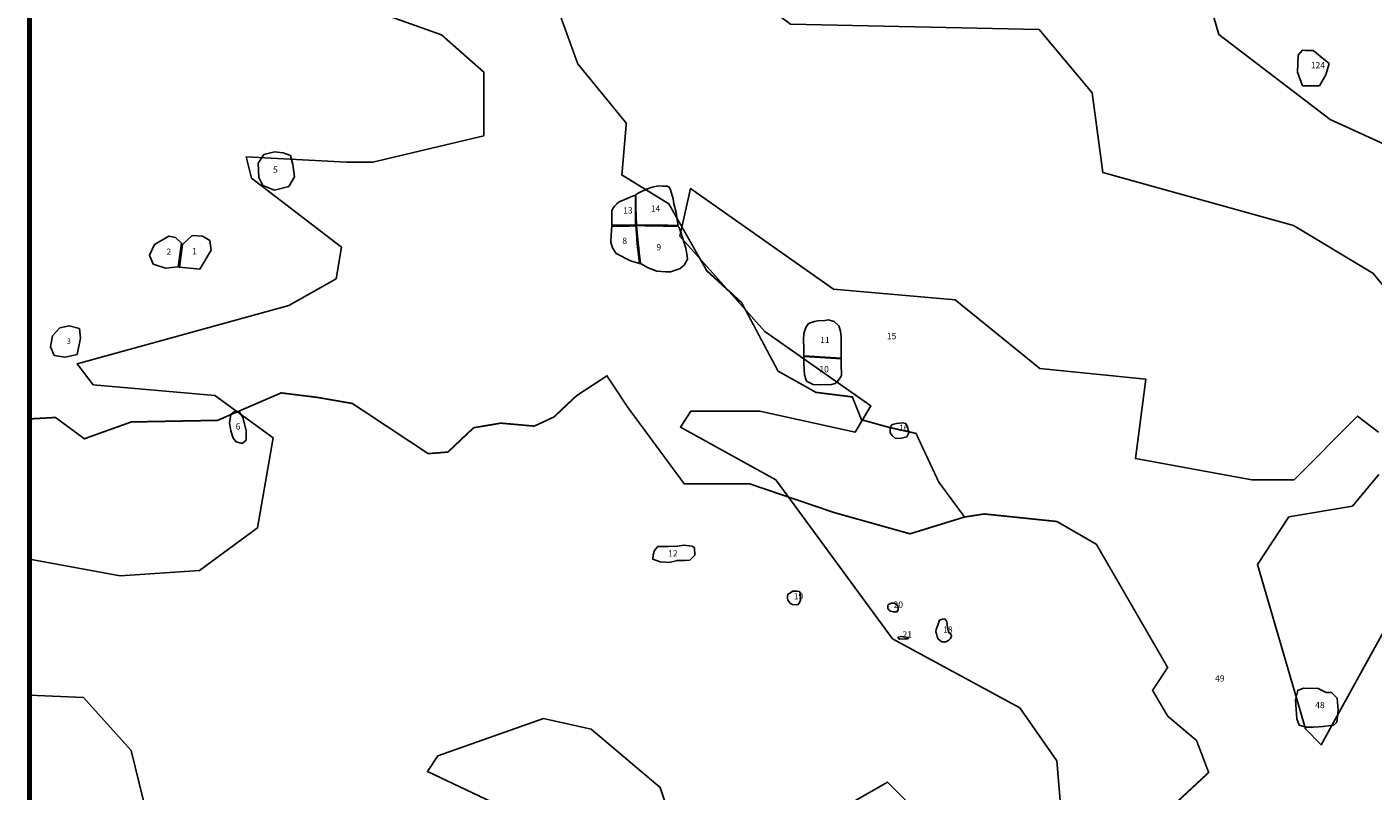
# Model space of a CAD drawing. Extents: x 477954 to 490026, y 227964 to 238096.
# Drawn here: x 477954 to 481183, y 233463 to 235296 of the extents above; entities that cross this region are included whole.
import ezdxf

# ---------------------------------------------------------------- set-up
doc = ezdxf.new("R2010")
doc.units = 0
for name, color, linetype in [('LOTS', 10, 'CONTINUOUS'), ('RIVERS', 5, 'CONTINUOUS'), ('SITE_NUMBER', 6, 'CONTINUOUS'), ('STUDY_AREA', 7, 'CONTINUOUS'), ('TOPO100', 32, 'CONTINUOUS')]:
    doc.layers.add(name, color=color, linetype=linetype)

msp = doc.modelspace()

# ---------------------------------------------------------------- linework, layer by layer
at = {"layer": 'LOTS', "linetype": 'CONTINUOUS', "flags": 128}
for points in [[(481040, 235239.2), (481078.2, 235208.1), (481070.4, 235181.2), (481054.9, 235155), (481014.3, 235155), (481001.7, 235187.2), (481003.5, 235228.4), (481013.7, 235240.4), (481021.4, 235239.2)], [(478548.1, 234904.6), (478520, 234915.8), (478510.6, 234934.5), (478508.7, 234969.5), (478522.6, 234989.6), (478548.1, 234996), (478568.6, 234993.9), (478586, 234987.8), (478592.1, 234966.1), (478595.6, 234936.6), (478582.1, 234913.1)], [(479416.5, 234821.3), (479415.1, 234863.1), (479415.1, 234863.1), (479415.1, 234863.1), (479415.1, 234893.8), (479425.2, 234899.9), (479440.1, 234906.4), (479453.6, 234911.3), (479469.3, 234914.4), (479479.3, 234914.2), (479489.7, 234913.7), (479494.9, 234911.8), (479498.1, 234905), (479504.1, 234883.9), (479506, 234871.4), (479511.3, 234850.6), (479514.1, 234832.4), (479516.4, 234820), (479490.9, 234820.7), (479490.9, 234820.7), (479469.9, 234820.7), (479469.9, 234820.7), (479434.4, 234820.5), (479434.4, 234820.5)], [(479357, 234820.7), (479357, 234836.9), (479357, 234854.8), (479359.6, 234860.5), (479364.1, 234866.5), (479368.9, 234871.3), (479374.9, 234876.4), (479388.4, 234881.8), (479401.3, 234887.8), (479407, 234890.1), (479413.6, 234892.3), (479414.3, 234821)], [(479402, 234735), (479367.4, 234752.3), (479358.6, 234766.2), (479355, 234779.4), (479355.7, 234796.9), (479357, 234818.2), (479380.1, 234817.8), (479399.7, 234818.4), (479399.7, 234818.4), (479414.7, 234819), (479416.1, 234801.2), (479416.1, 234801.2), (479416.1, 234801.2), (479418.3, 234775.6), (479419.9, 234761.9), (479423.8, 234728.1)], [(479416.3, 234819.6), (479426.2, 234819.5), (479436.2, 234818.7), (479445.3, 234818.7), (479453.8, 234818.2), (479465.7, 234818.5), (479480.5, 234817.7), (479498.4, 234817.8), (479507.4, 234817.7), (479509.8, 234817.7), (479516.4, 234817.1), (479518.8, 234814.7), (479520.6, 234809.5), (479522.3, 234804), (479534.3, 234765.1), (479537.2, 234751.2), (479538.6, 234739.6), (479536.4, 234734.4), (479530.5, 234724.7), (479521.2, 234716.6), (479514.9, 234713.7), (479497.5, 234708.8), (479486.3, 234708.6), (479464.7, 234710.3), (479444, 234718), (479425.9, 234728.6), (479425.9, 234728.6), (479423, 234754.5), (479423, 234754.5), (479421.9, 234765.3), (479420.4, 234777.3), (479418.7, 234793.9), (479418.7, 234793.9)], [(478259.6, 234774.4), (478294.1, 234793.8), (478310.3, 234790.6), (478324.7, 234777.6), (478316.5, 234720.4), (478286, 234717.5), (478257, 234727), (478247.7, 234748.3)], [(478327.4, 234773.9), (478350.3, 234795.6), (478375, 234793.8), (478392.4, 234783.3), (478395.9, 234760.2), (478368.9, 234715.1), (478319.6, 234719.3)], [(479818.1, 234507.1), (479817.8, 234526.4), (479817.1, 234544.3), (479817.9, 234560.7), (479822.2, 234575.1), (479829.3, 234584.6), (479843.3, 234589.3), (479851.7, 234591.1), (479868.5, 234592), (479875.9, 234593), (479890.9, 234589.3), (479902, 234579), (479905.8, 234565.9), (479907.6, 234552.9), (479907.6, 234537), (479907.6, 234521.2), (479907.6, 234501.6)], [(478010.3, 234528.3), (478014.9, 234554.8), (478033.2, 234574), (478055.2, 234578.6), (478079.9, 234572.2), (478082.6, 234549.3), (478074.4, 234510), (478045.4, 234503.6), (478045.4, 234503.6), (478019.5, 234508.1)], [(479817.9, 234505.6), (479907.5, 234500.1), (479907.4, 234486.4), (479907.4, 234477.5), (479908.1, 234470.3), (479907.9, 234460.7), (479906.1, 234456.6), (479902.3, 234450.7), (479898.4, 234445.6), (479893.1, 234440.5), (479884.2, 234438.2), (479871.9, 234437.5), (479839.8, 234438.5), (479824.2, 234446.5), (479819.7, 234461.2), (479817.7, 234489.7)], [(478448.8, 234309.7), (478443.5, 234326.8), (478439.9, 234346.3), (478443.5, 234366.4), (478452.9, 234374.6), (478463.5, 234373.5), (478471.8, 234359.3), (478479.5, 234328), (478479.5, 234305), (478470, 234296.8), (478455.9, 234300.9)], [(480037.4, 234308.8), (480029.4, 234315.9), (480025.1, 234322.3), (480024.8, 234332.2), (480026.1, 234338), (480029.5, 234341.9), (480040.8, 234345), (480054, 234346.4), (480062.2, 234345), (480067.6, 234334.1), (480069.5, 234322), (480064.7, 234312.3), (480051.7, 234309.2), (480037.4, 234308.8)], [(479492.9, 234049.3), (479514.6, 234050.7), (479530.2, 234052.5), (479550, 234050.3), (479555.8, 234046), (479556.1, 234029), (479544.4, 234016.8), (479532.8, 234016.1), (479514.3, 234016), (479494.7, 234011.4), (479485.5, 234012.1), (479473.2, 234013), (479455.2, 234019), (479456, 234029.7), (479459.1, 234040.3), (479467.6, 234049.7)], [(479785.9, 233913), (479781.8, 233917.4), (479779.6, 233920.7), (479778.8, 233925.9), (479778.8, 233930.6), (479779.2, 233933.7), (479781.1, 233936.4), (479785.9, 233938.8), (479790.8, 233942.6), (479801.2, 233942.2), (479806.3, 233941.4), (479809.7, 233937.5), (479810.1, 233931.7), (479810.1, 233925.1), (479809.4, 233920.9), (479807.4, 233915.5), (479803.9, 233910.4), (479800.4, 233909.7), (479790.5, 233910.6)], [(480025, 233894.6), (480019.5, 233900.7), (480019.5, 233905.8), (480019.5, 233909.2), (480021.8, 233911.4), (480028.1, 233913.8), (480034.7, 233913.5), (480041.6, 233909.5), (480044.3, 233903.6), (480044.3, 233897.4), (480041, 233892.8), (480037, 233892.8), (480032.5, 233892.8)], [(480148.8, 233821.2), (480144.4, 233823.8), (480139.7, 233827.5), (480137.3, 233833.9), (480135.7, 233840.2), (480134.3, 233845.1), (480135, 233850.3), (480137.6, 233856.9), (480139, 233860.8), (480143.2, 233873), (480150.5, 233875.6), (480156.3, 233875.9), (480161, 233869.8), (480161.3, 233863.2), (480162.5, 233854.5), (480164, 233848.3), (480167.4, 233841.1), (480170.2, 233839.7), (480172.1, 233834.6), (480169.7, 233828.7), (480165.2, 233824.7), (480158.7, 233820.8)], [(480058.9, 233828.1), (480046.9, 233827.1), (480043.9, 233830), (480043.9, 233832), (480052.9, 233834), (480067.8, 233831), (480068.7, 233829.2), (480067.1, 233828.5), (480066, 233828.2)], [(481041.1, 233616.2), (481022.7, 233616.2), (481006.2, 233620.6), (481000.4, 233636.5), (480997, 233682), (481002.8, 233704.3), (481016.4, 233709.6), (481051.7, 233708.7), (481070.6, 233699.5), (481083.7, 233699.5), (481096.8, 233685.9), (481099.2, 233656.9), (481096.3, 233627.8), (481089, 233620.6), (481063.8, 233617.7)]]:
    msp.add_lwpolyline(points, close=True, dxfattribs=at)
at = {"layer": 'RIVERS', "const_width": 4}
for points in [[(480203.3, 234120.3), (480141.4, 234204.2), (480086.8, 234320.9), (480021.4, 234335.5), (479955.9, 234353.7), (479934.1, 234408.4), (479846.8, 234419.3), (479755.9, 234470.3), (479668.5, 234634.5), (479584.9, 234711.1), (479493.9, 234871.6), (479381.2, 234940.9), (479391.9, 235065), (479275.5, 235207.3), (479217.2, 235367.8)], [(480203.3, 234120.3), (480072.5, 234080), (479890.7, 234130.9), (479687.1, 234200.1), (479530.8, 234199.9), (479396.2, 234382.3), (479345.3, 234458.9), (479272.6, 234411.4), (479218.2, 234360.3), (479171, 234338.3), (479091, 234345.5), (479025.6, 234334.5), (478963.9, 234276.1), (478916.6, 234272.3), (478734.8, 234392.6), (478651.2, 234407.2), (478563.9, 234418), (478411.3, 234352.2), (478204.2, 234348.3), (478091.6, 234308), (478022.5, 234359.1), (477959.9, 234355.6)], [(480690.9, 233416.2), (480789, 233507.5), (480759.8, 233584.2), (480690.7, 233642.5), (480654.3, 233704.5), (480690.6, 233759.3), (480519.5, 234054.9), (480425, 234109.5), (480250.5, 234127.6), (480203.3, 234120.3)]]:
    msp.add_lwpolyline(points, dxfattribs=at)
at = {"layer": 'STUDY_AREA', "const_width": 12}
msp.add_lwpolyline([(490020, 236172.8), (490020, 230025), (486020, 230025), (486020, 227970), (477960, 227970), (477959.9, 238090), (488545.4, 238090), (488545.5, 236172.8)], close=True, dxfattribs=at)
at = {"layer": 'TOPO100'}
for points in [[(477959.9, 234019), (478177.5, 233979.5), (478367.8, 233992.3), (478507.2, 234094.1), (478544.7, 234310.2), (478404.8, 234411.8), (478112.9, 234437.1), (478074.7, 234488), (478581.9, 234628.1), (478695.9, 234691.7), (478708.4, 234768), (478492.3, 234933.2), (478479.5, 234984), (478720.6, 234971.4), (478784, 234971.4), (479050.3, 235035.1), (479049.9, 235187.7), (478948.2, 235276.7), (478630.7, 235390.9), (478452.6, 235543.4), (477960, 236113.2)], [(481310.3, 234553.1), (481183.1, 234705.6), (480992.4, 234819.9), (480535.2, 234946.8), (480509.4, 235137.5), (480382.1, 235290), (479785.6, 235302.5), (479633.1, 235416.8), (479607.3, 235556.7), (479657.9, 235645.7), (480203.3, 235722.2), (480406.5, 235658.8), (480508, 235658.8), (480837.4, 235875.1)], [(481270.1, 235404.9), (480978.1, 235468.3), (480851.2, 235455.5), (480788, 235366.5), (480813.6, 235277.5), (481080.6, 235074.3), (481525.2, 234871.1)], [(480437.8, 233383), (480424.7, 233535.6), (480335.6, 233662.7), (480030.6, 233827.8), (479750.4, 234209.1), (479521.7, 234336.1), (479546.9, 234374.3), (479711.9, 234374.3), (479940.5, 234323.6), (479978.4, 234387.2), (479724.1, 234565), (479520.5, 234793.8), (479545.6, 234908.2), (479888.8, 234666.8), (480180.7, 234641.5), (480384.2, 234476.4), (480638.1, 234451.1), (480613.2, 234260.3), (480892.5, 234209.6), (480994, 234209.7), (481145.9, 234362.3), (481196.7, 234324.2)], [(481197, 234222.5), (481133.8, 234146.2), (480981.5, 234120.7), (480905.7, 234006.2), (481020.9, 233612.2), (481059.1, 233574), (481311.7, 234031.8)], [(477960.1, 233693.2), (478089.4, 233687), (478204, 233559.9), (478319.4, 233089.6)], [(479130.7, 233407.8), (478914.7, 233509.4), (478940, 233547.6), (479193.5, 233636.7), (479307.8, 233611.3), (479473.2, 233471.5), (479562.7, 233204.6)], [(479930.1, 233433.6), (480018.8, 233484.5), (480247.8, 233255.8)]]:
    msp.add_lwpolyline(points, dxfattribs=at)

# ---------------------------------------------------------------- texts
at = {"layer": 'SITE_NUMBER', "linetype": 'CONTINUOUS'}
for s, height, p in [('124', 15, (481034.1, 235196.8)), ('5', 15, (478544.3, 234946.2)), ('13', 15, (479384.4, 234848.4)), ('14', 15, (479450.5, 234852.7)), ('8', 15, (479382.4, 234775.4)), ('2', 15, (478288.8, 234749.3)), ('1', 15, (478350.2, 234750.3)), ('9', 15, (479464.1, 234759.9)), ('11', 15, (479857, 234537.4)), ('15', 15, (480016.9, 234546.6)), ('3', 12.9, (478049.7, 234535.6)), ('10', 15, (479855, 234467.4)), ('6', 15, (478454.7, 234330.1)), ('16', 15, (480046.2, 234326.8)), ('12', 15, (479492.1, 234025.6)), ('19', 15, (479793.6, 233922.6)), ('20', 15, (480033, 233902.7)), ('21', 15, (480054.5, 233831.2)), ('18', 15, (480151.9, 233842.7)), ('49', 15, (480804.2, 233725.7)), ('48', 15, (481044.5, 233661.7))]:
    msp.add_text(s, height=height, dxfattribs=at).set_placement(p)

doc.saveas('drawing.dxf')
